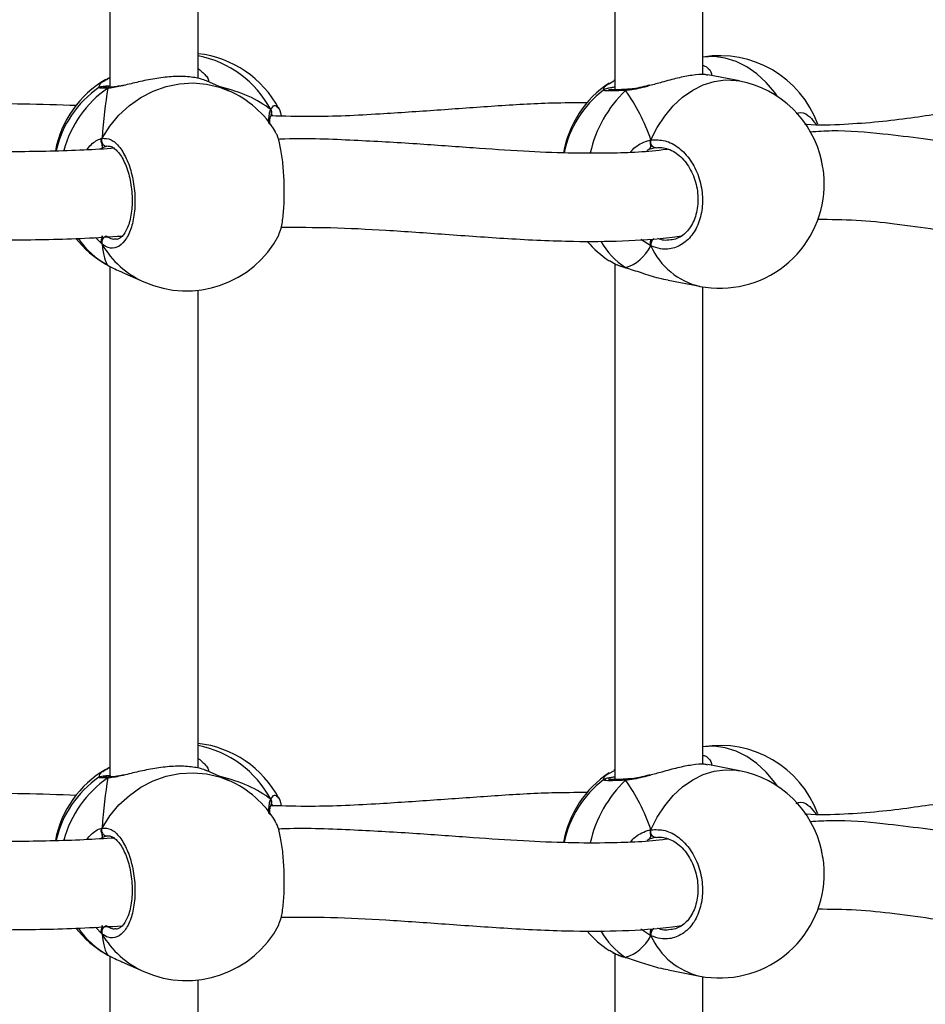
# Model space of a CAD drawing. Units: millimetres. Extents: x 5693 to 12807, y -656 to 2254.
# Drawn here: x 7279 to 7295, y 83 to 101 of the extents above; entities that cross this region are included whole.
import ezdxf

# ---------------------------------------------------------------- set-up
doc = ezdxf.new("R2010")
doc.units = ezdxf.units.MM
doc.header["$LTSCALE"] = 100
doc.header["$PDSIZE"] = -1
doc.layers.add('VP-DIM', color=7, linetype='Continuous')
doc.layers.add('VP-EQ', color=7, linetype='Continuous', true_color=0x8a3492)
doc.dimstyles.new('Strefa', dxfattribs={"dimtxt": 14, "dimasz": 20, "dimexe": 20, "dimexo": 50, "dimgap": 20, "dimtad": 0, "dimdec": 0, "dimzin": 0, "dimdsep": 46, "dimtxsty": 'Standard', "dimcen": 0.09, "dimadec": 0, "dimazin": 0, "dimtfac": 1, "dimtdec": 4, "dimtofl": 0, "dimtmove": 0, "dimatfit": 3, "dimfxl": 70, "dimfxlon": 1, "dimtolj": 1, "dimtzin": 0, "dimarcsym": 0})

# ---------------------------------------------------------------- blocks, each defined once
blk = doc.blocks.new('*D2')
at = {"layer": 'Defpoints', "color": 0, "transparency": 16777216}
for p in [(6829.985, 1717.335), (7271.05, -656.408), (9500.849, -656.408)]:
    blk.add_point(p, dxfattribs=at)
at = {"layer": 'VP-DIM', "color": 0, "lineweight": -2, "transparency": 16777216}
for p, q in [((9400.849, 1717.335), (9550.849, 1717.335)), ((9500.849, 1667.335), (9500.849, 642.13)), ((9500.849, -606.408), (9500.849, 418.797)), ((9400.849, -656.408), (9550.849, -656.408))]:
    blk.add_line(p, q, dxfattribs=at)
at = {"layer": 'VP-DIM', "color": 0, "transparency": 16777216}
for points in [[(9509.182, 1667.335), (9492.515, 1667.335), (9500.849, 1717.335)], [(9492.515, -606.408), (9509.182, -606.408), (9500.849, -656.408)]]:
    blk.add_solid(points, dxfattribs=at)
at = {"layer": 'VP-DIM', "color": 0, "transparency": 16777216, "insert": (9500.849, 530.464), "char_height": 50, "attachment_point": 5, "rotation": 90}
blk.add_mtext('\\A1;2374', dxfattribs=at)
blk = doc.blocks.new('*D3')
at = {"layer": 'Defpoints', "color": 0, "transparency": 16777216}
for p in [(6900.596, 1546.034), (7293.95, -456.408), (9284.849, -456.408)]:
    blk.add_point(p, dxfattribs=at)
at = {"layer": 'VP-DIM', "color": 0, "lineweight": -2, "transparency": 16777216}
for p, q in [((9184.849, 1546.034), (9334.849, 1546.034)), ((9284.849, 1496.034), (9284.849, 643.678)), ((9284.849, -406.408), (9284.849, 437.011)), ((9184.849, -456.408), (9334.849, -456.408))]:
    blk.add_line(p, q, dxfattribs=at)
at = {"layer": 'VP-DIM', "color": 0, "transparency": 16777216}
for points in [[(9293.182, 1496.034), (9276.515, 1496.034), (9284.849, 1546.034)], [(9276.515, -406.408), (9293.182, -406.408), (9284.849, -456.408)]]:
    blk.add_solid(points, dxfattribs=at)
at = {"layer": 'VP-DIM', "color": 0, "transparency": 16777216, "insert": (9284.849, 540.345), "char_height": 50, "attachment_point": 5, "rotation": 90}
blk.add_mtext('\\A1;2002', dxfattribs=at)
blk = doc.blocks.new('306022')
at = {"layer": 'VP-EQ', "color": 7, "linetype": 'Continuous', "lineweight": 25}
for p, q in [((17075.417, 706.92), (17075.417, 697.643)), ((17084.591, 706.969), (17084.591, 697.596)), ((17086.191, 697.872), (17086.191, 706.548)), ((17077.017, 697.802), (17077.017, 706.487)), ((17075.341, 697.778), (17075.376, 697.8)), ((17075.376, 697.8), (17075.417, 697.82)), ((17084.591, 697.771), (17084.57, 697.763)), ((17086.856, 697.756), (17086.279, 697.867)), ((17075.427, 697.643), (17075.424, 697.643)), ((17077.577, 697.579), (17077.172, 697.758)), ((17084.491, 697.713), (17084.571, 697.757)), ((17084.824, 697.605), (17084.819, 697.605)), ((17084.821, 697.604), (17084.819, 697.604)), ((17078.343, 697.138), (17078.345, 697.141)), ((17075.38, 696.566), (17075.362, 696.569)), ((17085.343, 696.542), (17085.328, 696.543)), ((17075.273, 694.897), (17075.276, 694.943)), ((17075.357, 694.419), (17075.376, 694.407)), ((17075.417, 694.387), (17075.417, 685.11)), ((17084.491, 694.494), (17084.556, 694.457)), ((17084.591, 694.436), (17084.591, 685.063)), ((17084.785, 694.366), (17084.799, 694.36)), ((17075.63, 694.285), (17076.034, 694.106)), ((17084.797, 694.359), (17084.799, 694.359)), ((17085.561, 694.136), (17086.137, 694.025)), ((17086.191, 685.339), (17086.191, 694.015)), ((17077.017, 685.269), (17077.017, 693.954)), ((17075.341, 685.244), (17075.376, 685.267)), ((17075.376, 685.267), (17075.417, 685.287)), ((17084.591, 685.238), (17084.57, 685.23)), ((17086.856, 685.223), (17086.279, 685.334)), ((17075.427, 685.11), (17075.424, 685.11)), ((17077.577, 685.046), (17077.172, 685.225)), ((17084.491, 685.18), (17084.571, 685.224)), ((17084.824, 685.072), (17084.819, 685.071)), ((17084.821, 685.071), (17084.819, 685.071)), ((17078.343, 684.605), (17078.345, 684.608)), ((17075.38, 684.033), (17075.362, 684.036)), ((17085.343, 684.009), (17085.328, 684.01)), ((17075.273, 682.364), (17075.276, 682.41)), ((17075.357, 681.886), (17075.376, 681.874)), ((17075.417, 681.854), (17075.417, 672.577)), ((17084.491, 681.961), (17084.556, 681.924)), ((17084.591, 681.903), (17084.591, 672.53)), ((17075.63, 681.752), (17076.034, 681.573)), ((17084.785, 681.833), (17084.799, 681.827)), ((17084.797, 681.826), (17084.799, 681.826)), ((17085.561, 681.603), (17086.137, 681.492)), ((17086.191, 672.806), (17086.191, 681.482)), ((17077.017, 672.736), (17077.017, 681.421))]:
    blk.add_line(p, q, dxfattribs=at)
at = {"layer": 'VP-EQ', "color": 8, "linetype": 'Continuous', "lineweight": 25}
for p, q in [((17075.282, 696.541), (17075.248, 696.518)), ((17085.209, 696.509), (17085.17, 696.488)), ((17075.273, 694.789), (17075.153, 694.911)), ((17085.247, 694.758), (17085.065, 694.877)), ((17075.341, 694.429), (17075.357, 694.419)), ((17084.797, 694.359), (17084.785, 694.366)), ((17075.282, 684.008), (17075.248, 683.985)), ((17085.209, 683.976), (17085.17, 683.955)), ((17075.273, 682.256), (17075.153, 682.378)), ((17085.247, 682.225), (17085.065, 682.344)), ((17075.341, 681.896), (17075.357, 681.886)), ((17084.797, 681.826), (17084.785, 681.833))]:
    blk.add_line(p, q, dxfattribs=at)
at = {"layer": 'VP-EQ', "color": 8, "linetype": 'Continuous', "lineweight": 25, "flags": 128}
for points in [[(17087.544, 697.475), (17087.495, 697.544), (17087.341, 697.729), (17087.17, 697.887), (17086.987, 698.015), (17086.794, 698.111), (17086.596, 698.173), (17086.396, 698.2), (17086.198, 698.192), (17086.191, 698.191)], [(17085.247, 696.684), (17085.362, 696.911), (17085.497, 697.118), (17085.652, 697.303), (17085.822, 697.461), (17086.006, 697.589), (17086.198, 697.685), (17086.396, 697.747), (17086.596, 697.775), (17086.794, 697.766), (17086.856, 697.756)], [(17075.273, 696.715), (17075.414, 696.934), (17075.58, 697.134), (17075.77, 697.308), (17075.979, 697.455), (17076.204, 697.572), (17076.44, 697.656), (17076.683, 697.705), (17076.928, 697.72), (17077.171, 697.699), (17077.407, 697.643), (17077.577, 697.579)], [(17087.544, 684.942), (17087.495, 685.011), (17087.341, 685.196), (17087.17, 685.354), (17086.987, 685.482), (17086.794, 685.578), (17086.596, 685.64), (17086.396, 685.667), (17086.198, 685.659), (17086.191, 685.658)], [(17085.247, 684.151), (17085.362, 684.378), (17085.497, 684.585), (17085.652, 684.77), (17085.822, 684.928), (17086.006, 685.056), (17086.198, 685.152), (17086.396, 685.214), (17086.596, 685.241), (17086.794, 685.233), (17086.856, 685.223)], [(17075.273, 684.182), (17075.414, 684.401), (17075.58, 684.601), (17075.77, 684.775), (17075.979, 684.922), (17076.204, 685.039), (17076.44, 685.123), (17076.683, 685.172), (17076.928, 685.187), (17077.171, 685.166), (17077.407, 685.11), (17077.577, 685.046)]]:
    blk.add_lwpolyline(points, dxfattribs=at)
at = {"layer": 'VP-EQ', "color": 7, "linetype": 'Continuous', "lineweight": 25, "flags": 128}
for points in [[(17085.328, 696.543), (17085.31, 696.544), (17085.292, 696.552), (17085.276, 696.566), (17085.262, 696.585), (17085.252, 696.608), (17085.246, 696.633), (17085.244, 696.659), (17085.247, 696.684)], [(17085.328, 684.01), (17085.31, 684.011), (17085.292, 684.019), (17085.276, 684.033), (17085.262, 684.052), (17085.252, 684.075), (17085.246, 684.1), (17085.244, 684.126), (17085.247, 684.151)]]:
    blk.add_lwpolyline(points, dxfattribs=at)
at = {"layer": 'VP-EQ', "color": 7, "linetype": 'Continuous', "lineweight": 25}
for centre, radius, start, end in [((17076.806, 696.364), 1.9, 27.8561, 83.602), ((17086.496, 696.316), 1.9, 20.1882, 99.2556), ((17076.292, 696.137), 1.9, 120.111, 169.301), ((17076.292, 696.07), 1.9, 124.4524, 167.1762), ((17085.532, 696.131), 1.9, 123.3183, 170.3057), ((17085.532, 696.076), 1.9, 127.1366, 168.6074), ((17086.496, 695.89), 1.9, 12.3438, 79.0988), ((17076.806, 695.842), 1.9, 31.4577, 66.0587), ((17075.367, 696.672), 0.103, 155.2517, 267.421), ((17086.496, 695.89), 1.9, 259.0988, 357.6161), ((17075.377, 694.828), 0.11, 97.8097, 200.3654), ((17076.806, 695.842), 1.9, 246.0587, 332.1474), ((17076.292, 696.07), 1.9, 218.1843, 239.8924), ((17085.532, 696.076), 1.9, 220.6241, 236.6701), ((17076.806, 683.831), 1.9, 27.8561, 83.602), ((17086.496, 683.783), 1.9, 20.1882, 99.2556), ((17076.292, 683.604), 1.9, 120.111, 169.301), ((17076.292, 683.537), 1.9, 124.4524, 167.1762), ((17085.532, 683.597), 1.9, 123.3183, 170.3057), ((17086.496, 683.357), 1.9, 12.3438, 79.0988), ((17076.806, 683.309), 1.9, 31.4577, 66.0587), ((17085.532, 683.543), 1.9, 127.1366, 168.6074), ((17075.367, 684.139), 0.103, 155.2517, 267.421), ((17086.496, 683.357), 1.9, 259.0988, 357.6161), ((17075.377, 682.295), 0.11, 97.8097, 200.3654), ((17076.806, 683.309), 1.9, 246.0587, 332.1474), ((17076.292, 683.537), 1.9, 218.1843, 239.8924), ((17085.532, 683.543), 1.9, 220.6241, 236.6701)]:
    blk.add_arc(centre, radius, start, end, dxfattribs=at)
at = {"layer": 'VP-EQ', "color": 8, "linetype": 'Continuous', "lineweight": 25}
for centre, radius, start, end in [((17076.65, 696.336), 1.913, 28.0919, 78.9237), ((17075.409, 697.741), 0.0672, 82.9829, 119.6494), ((17076.528, 695.966), 2.02, 124.7836, 164.8185), ((17075.425, 697.569), 0.0744, 91.86, 130.9), ((17086.324, 695.965), 2.233, 133.5534, 167.4959), ((17084.823, 697.559), 0.0456, 94.5532, 146.8564), ((17076.205, 695.858), 1.671, 215.2292, 240.2377), ((17076.717, 695.631), 1.671, 210.2449, 245.887), ((17085.561, 695.541), 1.409, 209.546, 236.575), ((17085.389, 694.784), 0.144, 129.6346, 190.407), ((17086.424, 695.279), 1.287, 203.8758, 257.1043), ((17076.65, 683.803), 1.913, 28.0919, 78.9237), ((17075.409, 685.208), 0.0672, 82.9829, 119.6494), ((17076.528, 683.433), 2.02, 124.7836, 164.8185), ((17075.425, 685.036), 0.0744, 91.86, 130.9), ((17084.823, 685.026), 0.0456, 94.5532, 146.8564), ((17086.324, 683.432), 2.233, 133.5534, 167.4959), ((17076.205, 683.325), 1.671, 215.2292, 240.2377), ((17076.717, 683.098), 1.671, 210.2449, 245.887), ((17085.561, 683.008), 1.409, 209.546, 236.575), ((17085.389, 682.251), 0.144, 129.6346, 190.407), ((17086.424, 682.746), 1.287, 203.8758, 257.1043)]:
    blk.add_arc(centre, radius, start, end, dxfattribs=at)
at = {"layer": 'VP-EQ', "color": 7, "linetype": 'Continuous', "lineweight": 25}
for centre, major_axis, ratio, start_param, end_param in [((17075.528, 695.797), (-0.114, 2.025), 0.135363, 0.143768, 0.2147), ((17075.528, 696.409), (0.114, 2.025), 0.135363, 0.934588, 1.427028), ((17075.528, 696.409), (0.114, 2.025), 0.135363, 0.934588, 1.427028), ((17075.528, 695.797), (3.244, 0.804), 0.549624, 0.403827, 0.820748), ((17075.528, 695.797), (3.244, 0.804), 0.549624, 0.403827, 0.820748), ((17084.096, 696.353), (-0.74, 1.97), 0.568055, 4.667211, 5.159652), ((17084.096, 696.353), (-0.74, 1.97), 0.568055, 4.667211, 5.159652), ((17075.528, 696.409), (0.114, 2.025), 0.135363, 2.505384, 2.997825), ((17075.528, 696.409), (0.114, 2.025), 0.135363, 2.505384, 2.997825), ((17084.096, 696.353), (-0.74, 1.97), 0.568055, 3.096415, 3.588855), ((17084.096, 696.353), (-0.74, 1.97), 0.568055, 3.096415, 3.588855), ((17075.528, 683.264), (-0.114, 2.025), 0.135363, 0.143768, 0.2147), ((17075.528, 683.876), (0.114, 2.025), 0.135363, 0.934588, 1.427028), ((17075.528, 683.876), (0.114, 2.025), 0.135363, 0.934588, 1.427028), ((17075.528, 683.264), (3.244, 0.804), 0.549624, 0.403827, 0.820748), ((17075.528, 683.264), (3.244, 0.804), 0.549624, 0.403827, 0.820748), ((17084.096, 683.82), (-0.74, 1.97), 0.568055, 4.667211, 5.159652), ((17084.096, 683.82), (-0.74, 1.97), 0.568055, 4.667211, 5.159652), ((17075.528, 683.876), (0.114, 2.025), 0.135363, 2.505384, 2.997825), ((17075.528, 683.876), (0.114, 2.025), 0.135363, 2.505384, 2.997825), ((17084.096, 683.82), (-0.74, 1.97), 0.568055, 3.096415, 3.588855), ((17084.096, 683.82), (-0.74, 1.97), 0.568055, 3.096415, 3.588855)]:
    blk.add_ellipse(centre, major_axis=major_axis, ratio=ratio, start_param=start_param, end_param=end_param, dxfattribs=at)
at = {"layer": 'VP-EQ', "color": 8, "linetype": 'Continuous', "lineweight": 25}
for points, knots in [([(17077.027, 697.975), (17077.081, 697.931), (17077.162, 697.864), (17077.206, 697.782), (17077.208, 697.754), (17077.208, 697.746)], [0, 0, 0, 0, 0.576212, 0.880134, 1, 1, 1, 1]), ([(17086.191, 698.038), (17086.198, 698.036), (17086.271, 698.014), (17086.336, 697.944), (17086.348, 697.877), (17086.353, 697.853)], [0, 0, 0, 0, 0.063956, 0.664352, 1, 1, 1, 1]), ([(17075.215, 697.638), (17075.224, 697.67), (17075.238, 697.719), (17075.315, 697.763), (17075.341, 697.778)], [0, 0, 0, 0, 0.668351, 1, 1, 1, 1]), ([(17075.376, 697.625), (17075.32, 697.625), (17075.219, 697.626), (17075.22, 697.63), (17075.22, 697.632)], [0, 0, 0, 0, 0.552499, 1, 1, 1, 1]), ([(17075.666, 697.674), (17075.661, 697.673), (17075.604, 697.659), (17075.516, 697.64), (17075.426, 697.627), (17075.384, 697.625), (17075.376, 697.625)], [0, 0, 0, 0, 0.043877, 0.46057, 0.891459, 1, 1, 1, 1]), ([(17084.383, 697.594), (17084.391, 697.625), (17084.4, 697.665), (17084.475, 697.704), (17084.491, 697.713)], [0, 0, 0, 0, 0.77342, 1, 1, 1, 1]), ([(17084.785, 697.584), (17084.701, 697.58), (17084.532, 697.573), (17084.39, 697.575), (17084.388, 697.584), (17084.386, 697.589)], [0, 0, 0, 0, 0.341915, 0.683822, 1, 1, 1, 1]), ([(17085.224, 697.672), (17085.193, 697.663), (17085.108, 697.639), (17084.972, 697.608), (17084.857, 697.589), (17084.797, 697.585), (17084.785, 697.584)], [0, 0, 0, 0, 0.194113, 0.545331, 0.908514, 1, 1, 1, 1]), ([(17078.306, 696.981), (17078.305, 696.992), (17078.302, 697.051), (17078.308, 697.13), (17078.321, 697.201), (17078.335, 697.231), (17078.338, 697.237)], [0, 0, 0, 0, 0.098006, 0.491109, 0.897603, 1, 1, 1, 1]), ([(17078.338, 697.237), (17078.361, 697.273), (17078.403, 697.336), (17078.441, 697.299), (17078.457, 697.283)], [0, 0, 0, 0, 0.572552, 1, 1, 1, 1]), ([(17078.374, 697.121), (17078.373, 697.124), (17078.367, 697.143), (17078.359, 697.142), (17078.352, 697.142)], [0, 0, 0, 0, 0.162779, 1, 1, 1, 1]), ([(17087.888, 697.164), (17087.9, 697.169), (17087.973, 697.2), (17088.096, 697.155), (17088.181, 697.05), (17088.219, 697.003)], [0, 0, 0, 0, 0.103353, 0.594574, 1, 1, 1, 1]), ([(17074.999, 696.504), (17075.023, 696.537), (17075.074, 696.607), (17075.164, 696.671), (17075.232, 696.704), (17075.266, 696.713), (17075.273, 696.715)], [0, 0, 0, 0, 0.2792148, 0.5933437, 0.9181747, 1, 1, 1, 1]), ([(17084.877, 696.469), (17084.904, 696.498), (17084.965, 696.566), (17085.085, 696.632), (17085.182, 696.67), (17085.236, 696.681), (17085.247, 696.684)], [0, 0, 0, 0, 0.247382, 0.575384, 0.914561, 1, 1, 1, 1]), ([(17075.362, 694.937), (17075.394, 694.915), (17075.449, 694.877), (17075.504, 694.886), (17075.526, 694.89)], [0, 0, 0, 0, 0.590252, 1, 1, 1, 1]), ([(17085.367, 694.9), (17085.404, 694.886), (17085.484, 694.855), (17085.564, 694.87), (17085.606, 694.877)], [0, 0, 0, 0, 0.465059, 1, 1, 1, 1]), ([(17084.556, 694.457), (17084.574, 694.446), (17084.629, 694.413), (17084.722, 694.384), (17084.785, 694.366)], [0, 0, 0, 0, 0.332592, 1, 1, 1, 1]), ([(17077.027, 685.442), (17077.081, 685.398), (17077.162, 685.33), (17077.206, 685.249), (17077.208, 685.221), (17077.208, 685.213)], [0, 0, 0, 0, 0.576212, 0.880134, 1, 1, 1, 1]), ([(17086.191, 685.505), (17086.198, 685.503), (17086.271, 685.481), (17086.336, 685.411), (17086.348, 685.344), (17086.353, 685.32)], [0, 0, 0, 0, 0.063956, 0.664352, 1, 1, 1, 1]), ([(17075.217, 685.109), (17075.226, 685.14), (17075.24, 685.187), (17075.315, 685.23), (17075.341, 685.244)], [0, 0, 0, 0, 0.658412, 1, 1, 1, 1]), ([(17075.376, 685.092), (17075.32, 685.092), (17075.219, 685.092), (17075.22, 685.097), (17075.22, 685.099)], [0, 0, 0, 0, 0.552499, 1, 1, 1, 1]), ([(17075.666, 685.141), (17075.661, 685.14), (17075.604, 685.126), (17075.516, 685.107), (17075.426, 685.094), (17075.384, 685.092), (17075.376, 685.092)], [0, 0, 0, 0, 0.043877, 0.46057, 0.891459, 1, 1, 1, 1]), ([(17084.383, 685.061), (17084.391, 685.092), (17084.4, 685.132), (17084.475, 685.171), (17084.491, 685.18)], [0, 0, 0, 0, 0.77342, 1, 1, 1, 1]), ([(17085.224, 685.139), (17085.193, 685.13), (17085.108, 685.106), (17084.972, 685.075), (17084.857, 685.056), (17084.797, 685.052), (17084.785, 685.051)], [0, 0, 0, 0, 0.194113, 0.545331, 0.908514, 1, 1, 1, 1]), ([(17084.785, 685.051), (17084.701, 685.047), (17084.532, 685.04), (17084.39, 685.042), (17084.388, 685.051), (17084.386, 685.056)], [0, 0, 0, 0, 0.341915, 0.683822, 1, 1, 1, 1]), ([(17078.306, 684.448), (17078.305, 684.459), (17078.302, 684.518), (17078.308, 684.597), (17078.321, 684.668), (17078.335, 684.698), (17078.338, 684.704)], [0, 0, 0, 0, 0.098006, 0.491109, 0.897603, 1, 1, 1, 1]), ([(17078.338, 684.704), (17078.361, 684.74), (17078.403, 684.803), (17078.441, 684.766), (17078.457, 684.75)], [0, 0, 0, 0, 0.572552, 1, 1, 1, 1]), ([(17078.374, 684.588), (17078.373, 684.591), (17078.367, 684.61), (17078.359, 684.609), (17078.352, 684.609)], [0, 0, 0, 0, 0.162779, 1, 1, 1, 1]), ([(17087.888, 684.63), (17087.9, 684.636), (17087.973, 684.667), (17088.096, 684.622), (17088.181, 684.517), (17088.219, 684.469)], [0, 0, 0, 0, 0.103353, 0.594574, 1, 1, 1, 1]), ([(17074.999, 683.971), (17075.023, 684.004), (17075.074, 684.074), (17075.164, 684.137), (17075.232, 684.171), (17075.266, 684.18), (17075.273, 684.182)], [0, 0, 0, 0, 0.279215, 0.593344, 0.918175, 1, 1, 1, 1]), ([(17084.877, 683.936), (17084.904, 683.965), (17084.965, 684.033), (17085.085, 684.099), (17085.182, 684.137), (17085.236, 684.148), (17085.247, 684.151)], [0, 0, 0, 0, 0.247382, 0.575384, 0.914561, 1, 1, 1, 1]), ([(17075.362, 682.404), (17075.394, 682.382), (17075.449, 682.344), (17075.504, 682.353), (17075.526, 682.357)], [0, 0, 0, 0, 0.590252, 1, 1, 1, 1]), ([(17085.367, 682.367), (17085.404, 682.353), (17085.484, 682.322), (17085.564, 682.337), (17085.606, 682.344)], [0, 0, 0, 0, 0.465059, 1, 1, 1, 1]), ([(17084.556, 681.924), (17084.574, 681.913), (17084.629, 681.88), (17084.722, 681.851), (17084.785, 681.833)], [0, 0, 0, 0, 0.332592, 1, 1, 1, 1])]:
    blk.add_open_spline(points, degree=3, knots=knots, dxfattribs=at)
at = {"layer": 'VP-EQ', "color": 7, "linetype": 'Continuous', "lineweight": 25}
for points, knots in [([(17075.393, 697.806), (17075.397, 697.807), (17075.404, 697.81), (17075.413, 697.809), (17075.417, 697.808)], [0, 0, 0, 0, 0.443449, 1, 1, 1, 1]), ([(17077.172, 697.757), (17077.14, 697.77), (17077.069, 697.799), (17076.841, 697.839), (17076.544, 697.84), (17076.231, 697.803), (17075.929, 697.739), (17075.754, 697.696), (17075.666, 697.674)], [0, 0, 0, 0, 0.153022, 0.341732, 0.520026, 0.679928, 0.83825, 1, 1, 1, 1]), ([(17086.278, 697.86), (17086.259, 697.866), (17086.203, 697.881), (17086.005, 697.866), (17085.736, 697.813), (17085.467, 697.739), (17085.297, 697.692), (17085.224, 697.672)], [0, 0, 0, 0, 0.1282596, 0.3798177, 0.6054261, 0.8288045, 1, 1, 1, 1]), ([(17075.424, 697.667), (17075.402, 697.666), (17075.346, 697.661), (17075.287, 697.655), (17075.262, 697.652), (17075.234, 697.645), (17075.221, 697.638), (17075.218, 697.636)], [0, 0, 0, 0, 0.226523, 0.554539, 0.89318, 0.96834, 1, 1, 1, 1]), ([(17075.37, 697.643), (17075.354, 697.644), (17075.318, 697.644), (17075.293, 697.645), (17075.29, 697.645), (17075.29, 697.646)], [0, 0, 0, 0, 0.369823, 0.797871, 1, 1, 1, 1]), ([(17075.376, 697.625), (17075.385, 697.631), (17075.402, 697.642), (17075.421, 697.642), (17075.429, 697.643)], [0, 0, 0, 0, 0.533636, 1, 1, 1, 1]), ([(17075.427, 697.642), (17075.422, 697.642), (17075.406, 697.642), (17075.389, 697.634), (17075.378, 697.626), (17075.376, 697.625)], [0, 0, 0, 0, 0.319722, 0.86491, 1, 1, 1, 1]), ([(17075.678, 697.683), (17075.639, 697.675), (17075.563, 697.658), (17075.479, 697.645), (17075.443, 697.644), (17075.429, 697.644)], [0, 0, 0, 0, 0.395001, 0.767612, 1, 1, 1, 1]), ([(17084.591, 697.644), (17084.57, 697.64), (17084.514, 697.632), (17084.459, 697.621), (17084.422, 697.608), (17084.398, 697.602), (17084.386, 697.591), (17084.385, 697.59)], [0, 0, 0, 0, 0.215222, 0.563466, 0.854313, 0.990639, 1, 1, 1, 1]), ([(17084.821, 697.605), (17084.805, 697.604), (17084.741, 697.6), (17084.65, 697.597), (17084.554, 697.595), (17084.498, 697.596), (17084.472, 697.598), (17084.473, 697.598), (17084.473, 697.598)], [0, 0, 0, 0, 0.08372, 0.321224, 0.558661, 0.791452, 0.947622, 1, 1, 1, 1]), ([(17084.785, 697.584), (17084.792, 697.59), (17084.805, 697.602), (17084.82, 697.604), (17084.827, 697.604)], [0, 0, 0, 0, 0.512878, 1, 1, 1, 1]), ([(17084.825, 697.603), (17084.82, 697.603), (17084.808, 697.603), (17084.794, 697.593), (17084.786, 697.585), (17084.785, 697.584)], [0, 0, 0, 0, 0.335775, 0.868098, 1, 1, 1, 1]), ([(17085.225, 697.68), (17085.203, 697.674), (17085.126, 697.654), (17085.008, 697.628), (17084.895, 697.608), (17084.842, 697.607), (17084.826, 697.607)], [0, 0, 0, 0, 0.151249, 0.531746, 0.85649, 1, 1, 1, 1]), ([(17074.805, 697.308), (17074.484, 697.319), (17073.607, 697.349), (17072.153, 697.338), (17070.451, 697.299), (17068.888, 697.249), (17067.891, 697.229), (17067.466, 697.221)], [0, 0, 0, 0, 0.134167, 0.366751, 0.598332, 0.828662, 1, 1, 1, 1]), ([(17084.084, 697.358), (17083.873, 697.358), (17083.323, 697.357), (17082.416, 697.3), (17081.374, 697.224), (17080.262, 697.149), (17079.253, 697.096), (17078.581, 697.115), (17078.337, 697.121)], [0, 0, 0, 0, 0.117104, 0.304102, 0.487906, 0.6682, 0.879539, 1, 1, 1, 1]), ([(17078.338, 697.237), (17078.342, 697.226), (17078.352, 697.204), (17078.354, 697.171), (17078.347, 697.153), (17078.344, 697.146)], [0, 0, 0, 0, 0.379087, 0.758325, 1, 1, 1, 1]), ([(17078.342, 697.141), (17078.345, 697.147), (17078.352, 697.163), (17078.353, 697.194), (17078.346, 697.22), (17078.339, 697.234), (17078.338, 697.237)], [0, 0, 0, 0, 0.213416, 0.548757, 0.894654, 1, 1, 1, 1]), ([(17078.457, 697.283), (17078.463, 697.28), (17078.49, 697.267), (17078.516, 697.203), (17078.529, 697.119), (17078.529, 697.118)], [0, 0, 0, 0, 0.1992175, 0.9850412, 1, 1, 1, 1]), ([(17078.32, 696.963), (17078.32, 696.99), (17078.321, 697.048), (17078.331, 697.108), (17078.339, 697.129), (17078.343, 697.138)], [0, 0, 0, 0, 0.334041, 0.709915, 1, 1, 1, 1]), ([(17090.85, 697.209), (17090.733, 697.192), (17090.444, 697.151), (17089.961, 697.079), (17089.382, 697.006), (17088.748, 696.963), (17088.298, 696.944), (17088.053, 696.968), (17088.045, 696.969)], [0, 0, 0, 0, 0.13485, 0.332954, 0.542516, 0.762389, 0.991686, 1, 1, 1, 1]), ([(17088.219, 697.003), (17088.229, 696.996), (17088.24, 696.987), (17088.247, 696.969), (17088.248, 696.966)], [0, 0, 0, 0, 0.830348, 1, 1, 1, 1]), ([(17075.273, 696.607), (17075.269, 696.617), (17075.259, 696.637), (17075.258, 696.672), (17075.265, 696.698), (17075.272, 696.712), (17075.273, 696.715)], [0, 0, 0, 0, 0.299167, 0.59795, 0.906139, 1, 1, 1, 1]), ([(17075.265, 696.692), (17075.264, 696.688), (17075.258, 696.673), (17075.259, 696.645), (17075.266, 696.62), (17075.272, 696.609), (17075.273, 696.607)], [0, 0, 0, 0, 0.1352865, 0.5346971, 0.9284127, 1, 1, 1, 1]), ([(17075.273, 696.715), (17075.328, 696.714), (17075.436, 696.711), (17075.597, 696.563), (17075.735, 696.326), (17075.832, 696.018), (17075.878, 695.678), (17075.867, 695.346), (17075.802, 695.056), (17075.691, 694.838), (17075.547, 694.719), (17075.4, 694.707), (17075.31, 694.766), (17075.273, 694.789)], [0, 0, 0, 0, 0.094785, 0.189568, 0.284314, 0.378379, 0.471356, 0.563382, 0.655123, 0.747393, 0.840701, 0.93501, 1, 1, 1, 1]), ([(17078.482, 694.956), (17078.498, 694.993), (17078.534, 695.074), (17078.569, 695.317), (17078.587, 695.626), (17078.583, 695.966), (17078.558, 696.297), (17078.514, 696.578), (17078.465, 696.767), (17078.431, 696.813), (17078.42, 696.829)], [0, 0, 0, 0, 0.1178, 0.255537, 0.391679, 0.526429, 0.660763, 0.795872, 0.932499, 1, 1, 1, 1]), ([(17085.561, 696.516), (17085.548, 696.515), (17085.207, 696.465), (17084.598, 696.44), (17083.733, 696.441), (17082.903, 696.478), (17081.987, 696.539), (17080.964, 696.617), (17079.825, 696.68), (17078.984, 696.716), (17078.516, 696.697), (17078.476, 696.695)], [0, 0, 0, 0, 0.005999, 0.15945, 0.271153, 0.388806, 0.518728, 0.661186, 0.816296, 0.984255, 1, 1, 1, 1]), ([(17085.247, 696.684), (17085.333, 696.687), (17085.503, 696.692), (17085.757, 696.556), (17085.972, 696.329), (17086.123, 696.028), (17086.194, 695.692), (17086.178, 695.358), (17086.077, 695.064), (17085.904, 694.838), (17085.678, 694.708), (17085.447, 694.686), (17085.305, 694.737), (17085.247, 694.758)], [0, 0, 0, 0, 0.0947851, 0.1895681, 0.2843142, 0.3783795, 0.4713556, 0.5633816, 0.6551226, 0.7473935, 0.8407009, 0.9350096, 1, 1, 1, 1]), ([(17093.17, 696.563), (17093.135, 696.554), (17093.051, 696.532), (17092.926, 696.508), (17092.725, 696.478), (17092.427, 696.458), (17091.998, 696.469), (17091.478, 696.519), (17090.869, 696.604), (17090.191, 696.707), (17089.412, 696.801), (17088.729, 696.865), (17088.272, 696.837), (17088.142, 696.829)], [0, 0, 0, 0, 0.025589, 0.061838, 0.097744, 0.179615, 0.274618, 0.383528, 0.50688, 0.637741, 0.771289, 0.934744, 1, 1, 1, 1]), ([(17075.508, 696.533), (17075.32, 696.521), (17074.728, 696.485), (17073.695, 696.465), (17072.392, 696.466), (17071.025, 696.494), (17069.596, 696.534), (17068.364, 696.573), (17067.603, 696.584), (17067.341, 696.587)], [0, 0, 0, 0, 0.071044, 0.224262, 0.384939, 0.553139, 0.725651, 0.905387, 1, 1, 1, 1]), ([(17075.273, 696.607), (17075.275, 696.591), (17075.277, 696.562), (17075.28, 696.547), (17075.282, 696.541)], [0, 0, 0, 0, 0.538606, 1, 1, 1, 1]), ([(17075.282, 696.541), (17075.28, 696.552), (17075.276, 696.567), (17075.274, 696.599), (17075.273, 696.607)], [0, 0, 0, 0, 0.737102, 1, 1, 1, 1]), ([(17075.362, 696.569), (17075.356, 696.568), (17075.33, 696.563), (17075.303, 696.55), (17075.282, 696.541)], [0, 0, 0, 0, 0.2518664, 1, 1, 1, 1]), ([(17075.383, 696.571), (17075.385, 696.571), (17075.403, 696.576), (17075.437, 696.567), (17075.496, 696.536), (17075.56, 696.476), (17075.625, 696.388), (17075.685, 696.274), (17075.737, 696.14), (17075.778, 695.99), (17075.807, 695.83), (17075.821, 695.666), (17075.821, 695.504), (17075.806, 695.35), (17075.777, 695.21), (17075.737, 695.091), (17075.688, 694.995), (17075.636, 694.928), (17075.583, 694.891), (17075.551, 694.877), (17075.532, 694.879), (17075.528, 694.88)], [0, 0, 0, 0, 0.008904, 0.071211, 0.125286, 0.1831, 0.240454, 0.297522, 0.355505, 0.413226, 0.471448, 0.529284, 0.5871, 0.644876, 0.702254, 0.759558, 0.816222, 0.872273, 0.928135, 0.986607, 1, 1, 1, 1]), ([(17085.247, 696.576), (17085.241, 696.56), (17085.23, 696.53), (17085.216, 696.516), (17085.209, 696.509)], [0, 0, 0, 0, 0.538606, 1, 1, 1, 1]), ([(17085.209, 696.509), (17085.219, 696.521), (17085.233, 696.536), (17085.244, 696.568), (17085.247, 696.576)], [0, 0, 0, 0, 0.737102, 1, 1, 1, 1]), ([(17085.328, 696.543), (17085.318, 696.541), (17085.279, 696.534), (17085.239, 696.52), (17085.209, 696.509)], [0, 0, 0, 0, 0.2518664, 1, 1, 1, 1]), ([(17085.247, 696.684), (17085.243, 696.672), (17085.235, 696.65), (17085.235, 696.613), (17085.241, 696.589), (17085.246, 696.578), (17085.247, 696.576)], [0, 0, 0, 0, 0.315872, 0.63187, 0.943363, 1, 1, 1, 1]), ([(17085.247, 696.576), (17085.243, 696.586), (17085.236, 696.605), (17085.235, 696.64), (17085.24, 696.666), (17085.246, 696.68), (17085.247, 696.684)], [0, 0, 0, 0, 0.299167, 0.59795, 0.906139, 1, 1, 1, 1]), ([(17085.344, 696.542), (17085.357, 696.545), (17085.408, 696.555), (17085.502, 696.542), (17085.62, 696.501), (17085.735, 696.428), (17085.839, 696.33), (17085.93, 696.209), (17086.005, 696.07), (17086.06, 695.918), (17086.094, 695.758), (17086.104, 695.597), (17086.092, 695.439), (17086.057, 695.293), (17086.003, 695.162), (17085.93, 695.051), (17085.843, 694.962), (17085.743, 694.901), (17085.664, 694.87), (17085.617, 694.869), (17085.608, 694.869)], [0, 0, 0, 0, 0.0220189, 0.0858713, 0.1490407, 0.210605, 0.2713942, 0.3311233, 0.3907588, 0.4501713, 0.5093757, 0.5685241, 0.6273675, 0.6861008, 0.7447431, 0.8034603, 0.863071, 0.9235361, 0.9855115, 1, 1, 1, 1]), ([(17088.393, 695.812), (17088.395, 695.915), (17088.398, 696.079), (17088.36, 696.236), (17088.345, 696.295)], [0, 0, 0, 0, 0.624704, 1, 1, 1, 1]), ([(17078.531, 695.098), (17078.829, 695.098), (17079.471, 695.099), (17080.464, 695.046), (17081.54, 694.97), (17082.677, 694.887), (17083.75, 694.836), (17084.744, 694.844), (17085.399, 694.884), (17085.75, 694.936), (17085.806, 694.945)], [0, 0, 0, 0, 0.114665, 0.246766, 0.390602, 0.546295, 0.713883, 0.840994, 0.974459, 1, 1, 1, 1]), ([(17088.274, 695.245), (17088.509, 695.243), (17088.987, 695.239), (17089.701, 695.162), (17090.407, 695.063), (17091.081, 694.964), (17091.686, 694.893), (17092.226, 694.86), (17092.703, 694.868), (17093.058, 694.906), (17093.311, 694.952), (17093.464, 694.985), (17093.547, 695.008), (17093.579, 695.017)], [0, 0, 0, 0, 0.119544, 0.242962, 0.379405, 0.506628, 0.623744, 0.730206, 0.82557, 0.908976, 0.94392, 0.978625, 1, 1, 1, 1]), ([(17067.316, 694.986), (17067.633, 694.982), (17068.567, 694.968), (17070.102, 694.918), (17071.9, 694.871), (17073.517, 694.861), (17074.758, 694.884), (17075.414, 694.925), (17075.64, 694.939)], [0, 0, 0, 0, 0.112161, 0.330359, 0.546612, 0.756224, 0.91606, 1, 1, 1, 1]), ([(17075.276, 694.943), (17075.276, 694.939), (17075.275, 694.927), (17075.274, 694.909), (17075.273, 694.897)], [0, 0, 0, 0, 0.315793, 1, 1, 1, 1]), ([(17075.273, 694.897), (17075.269, 694.886), (17075.259, 694.866), (17075.258, 694.831), (17075.265, 694.805), (17075.272, 694.792), (17075.273, 694.789)], [0, 0, 0, 0, 0.299167, 0.59795, 0.906139, 1, 1, 1, 1]), ([(17075.273, 694.789), (17075.269, 694.8), (17075.259, 694.821), (17075.258, 694.857), (17075.266, 694.883), (17075.272, 694.895), (17075.273, 694.897)], [0, 0, 0, 0, 0.315872, 0.63187, 0.943363, 1, 1, 1, 1]), ([(17085.247, 694.866), (17085.243, 694.855), (17085.236, 694.834), (17085.235, 694.799), (17085.24, 694.774), (17085.246, 694.761), (17085.247, 694.758)], [0, 0, 0, 0, 0.299167, 0.59795, 0.906139, 1, 1, 1, 1]), ([(17085.247, 694.758), (17085.243, 694.769), (17085.235, 694.789), (17085.235, 694.826), (17085.241, 694.851), (17085.246, 694.864), (17085.247, 694.866)], [0, 0, 0, 0, 0.315872, 0.63187, 0.943363, 1, 1, 1, 1]), ([(17075.376, 694.407), (17075.441, 694.372), (17075.514, 694.333), (17075.619, 694.291), (17075.631, 694.287)], [0, 0, 0, 0, 0.8922881, 1, 1, 1, 1]), ([(17084.555, 694.453), (17084.581, 694.44), (17084.644, 694.408), (17084.729, 694.378), (17084.79, 694.362), (17084.797, 694.36)], [0, 0, 0, 0, 0.381154, 0.921603, 1, 1, 1, 1]), ([(17084.785, 694.366), (17084.878, 694.336), (17085.065, 694.277), (17085.341, 694.181), (17085.503, 694.152), (17085.562, 694.142)], [0, 0, 0, 0, 0.387146, 0.779254, 1, 1, 1, 1]), ([(17075.393, 685.273), (17075.397, 685.274), (17075.404, 685.277), (17075.413, 685.276), (17075.417, 685.275)], [0, 0, 0, 0, 0.443449, 1, 1, 1, 1]), ([(17077.172, 685.224), (17077.14, 685.237), (17077.069, 685.266), (17076.841, 685.306), (17076.544, 685.307), (17076.231, 685.27), (17075.929, 685.206), (17075.754, 685.163), (17075.666, 685.141)], [0, 0, 0, 0, 0.153022, 0.341732, 0.520026, 0.679928, 0.83825, 1, 1, 1, 1]), ([(17086.278, 685.327), (17086.259, 685.333), (17086.203, 685.348), (17086.005, 685.333), (17085.736, 685.28), (17085.467, 685.206), (17085.297, 685.159), (17085.224, 685.139)], [0, 0, 0, 0, 0.1282596, 0.3798177, 0.6054261, 0.8288045, 1, 1, 1, 1]), ([(17075.424, 685.134), (17075.402, 685.133), (17075.346, 685.128), (17075.287, 685.122), (17075.262, 685.118), (17075.234, 685.112), (17075.221, 685.105), (17075.218, 685.103)], [0, 0, 0, 0, 0.226523, 0.554539, 0.89318, 0.96834, 1, 1, 1, 1]), ([(17075.37, 685.11), (17075.354, 685.11), (17075.318, 685.111), (17075.293, 685.112), (17075.29, 685.112), (17075.29, 685.113)], [0, 0, 0, 0, 0.369823, 0.797871, 1, 1, 1, 1]), ([(17075.427, 685.109), (17075.422, 685.109), (17075.406, 685.109), (17075.389, 685.101), (17075.378, 685.093), (17075.376, 685.092)], [0, 0, 0, 0, 0.319722, 0.86491, 1, 1, 1, 1]), ([(17075.376, 685.092), (17075.385, 685.098), (17075.402, 685.109), (17075.421, 685.109), (17075.429, 685.109)], [0, 0, 0, 0, 0.533636, 1, 1, 1, 1]), ([(17075.678, 685.15), (17075.639, 685.142), (17075.563, 685.125), (17075.479, 685.112), (17075.443, 685.111), (17075.429, 685.111)], [0, 0, 0, 0, 0.395001, 0.767612, 1, 1, 1, 1]), ([(17084.591, 685.111), (17084.57, 685.107), (17084.514, 685.098), (17084.459, 685.088), (17084.422, 685.074), (17084.398, 685.069), (17084.386, 685.058), (17084.385, 685.057)], [0, 0, 0, 0, 0.215222, 0.563466, 0.854313, 0.990639, 1, 1, 1, 1]), ([(17084.821, 685.072), (17084.805, 685.071), (17084.741, 685.067), (17084.65, 685.064), (17084.554, 685.062), (17084.498, 685.063), (17084.472, 685.065), (17084.473, 685.065), (17084.473, 685.065)], [0, 0, 0, 0, 0.08372, 0.321224, 0.558661, 0.791452, 0.947622, 1, 1, 1, 1]), ([(17084.785, 685.051), (17084.792, 685.057), (17084.805, 685.069), (17084.82, 685.07), (17084.827, 685.071)], [0, 0, 0, 0, 0.512878, 1, 1, 1, 1]), ([(17084.825, 685.07), (17084.82, 685.07), (17084.808, 685.07), (17084.794, 685.06), (17084.786, 685.052), (17084.785, 685.051)], [0, 0, 0, 0, 0.335775, 0.868098, 1, 1, 1, 1]), ([(17085.225, 685.147), (17085.203, 685.141), (17085.126, 685.121), (17085.008, 685.095), (17084.895, 685.075), (17084.842, 685.074), (17084.826, 685.074)], [0, 0, 0, 0, 0.151249, 0.531746, 0.85649, 1, 1, 1, 1]), ([(17074.805, 684.775), (17074.484, 684.786), (17073.607, 684.816), (17072.153, 684.805), (17070.451, 684.766), (17068.888, 684.716), (17067.891, 684.696), (17067.466, 684.688)], [0, 0, 0, 0, 0.134167, 0.366751, 0.598332, 0.828662, 1, 1, 1, 1]), ([(17084.084, 684.825), (17083.873, 684.825), (17083.323, 684.824), (17082.416, 684.767), (17081.374, 684.691), (17080.262, 684.616), (17079.253, 684.563), (17078.581, 684.581), (17078.337, 684.588)], [0, 0, 0, 0, 0.117104, 0.304102, 0.487906, 0.6682, 0.879539, 1, 1, 1, 1]), ([(17078.338, 684.704), (17078.342, 684.693), (17078.352, 684.671), (17078.354, 684.638), (17078.347, 684.62), (17078.344, 684.613)], [0, 0, 0, 0, 0.379087, 0.758325, 1, 1, 1, 1]), ([(17078.342, 684.607), (17078.345, 684.614), (17078.352, 684.63), (17078.353, 684.661), (17078.346, 684.687), (17078.339, 684.701), (17078.338, 684.704)], [0, 0, 0, 0, 0.213416, 0.548757, 0.894654, 1, 1, 1, 1]), ([(17078.457, 684.75), (17078.463, 684.747), (17078.49, 684.734), (17078.516, 684.67), (17078.529, 684.586), (17078.529, 684.585)], [0, 0, 0, 0, 0.1992175, 0.9850412, 1, 1, 1, 1]), ([(17078.32, 684.43), (17078.32, 684.457), (17078.321, 684.515), (17078.331, 684.575), (17078.339, 684.596), (17078.343, 684.605)], [0, 0, 0, 0, 0.334041, 0.709915, 1, 1, 1, 1]), ([(17090.85, 684.676), (17090.733, 684.659), (17090.444, 684.618), (17089.961, 684.546), (17089.382, 684.473), (17088.748, 684.43), (17088.298, 684.411), (17088.053, 684.435), (17088.045, 684.436)], [0, 0, 0, 0, 0.13485, 0.332954, 0.542516, 0.762389, 0.991686, 1, 1, 1, 1]), ([(17088.219, 684.469), (17088.229, 684.463), (17088.24, 684.454), (17088.247, 684.436), (17088.248, 684.433)], [0, 0, 0, 0, 0.830348, 1, 1, 1, 1]), ([(17075.273, 684.074), (17075.269, 684.084), (17075.259, 684.104), (17075.258, 684.139), (17075.265, 684.165), (17075.272, 684.178), (17075.273, 684.182)], [0, 0, 0, 0, 0.299167, 0.59795, 0.906139, 1, 1, 1, 1]), ([(17075.273, 684.182), (17075.328, 684.18), (17075.436, 684.178), (17075.597, 684.03), (17075.735, 683.793), (17075.832, 683.485), (17075.878, 683.145), (17075.867, 682.813), (17075.802, 682.523), (17075.691, 682.305), (17075.547, 682.186), (17075.4, 682.174), (17075.31, 682.233), (17075.273, 682.256)], [0, 0, 0, 0, 0.094785, 0.189568, 0.284314, 0.378379, 0.471356, 0.563382, 0.655123, 0.747393, 0.840701, 0.93501, 1, 1, 1, 1]), ([(17078.482, 682.423), (17078.498, 682.46), (17078.534, 682.541), (17078.569, 682.784), (17078.587, 683.093), (17078.583, 683.433), (17078.558, 683.763), (17078.514, 684.045), (17078.465, 684.234), (17078.431, 684.28), (17078.42, 684.296)], [0, 0, 0, 0, 0.1178, 0.255537, 0.391679, 0.526429, 0.660763, 0.795872, 0.932499, 1, 1, 1, 1]), ([(17085.561, 683.983), (17085.548, 683.982), (17085.207, 683.932), (17084.598, 683.907), (17083.733, 683.908), (17082.903, 683.945), (17081.987, 684.006), (17080.964, 684.084), (17079.825, 684.147), (17078.984, 684.183), (17078.516, 684.164), (17078.476, 684.162)], [0, 0, 0, 0, 0.005999, 0.15945, 0.271153, 0.388806, 0.518728, 0.661186, 0.816296, 0.984255, 1, 1, 1, 1]), ([(17093.17, 684.03), (17093.135, 684.021), (17093.051, 683.999), (17092.926, 683.975), (17092.725, 683.945), (17092.427, 683.925), (17091.998, 683.936), (17091.478, 683.986), (17090.869, 684.071), (17090.191, 684.174), (17089.412, 684.268), (17088.729, 684.331), (17088.272, 684.304), (17088.142, 684.296)], [0, 0, 0, 0, 0.025589, 0.061838, 0.097744, 0.179615, 0.274618, 0.383528, 0.50688, 0.637741, 0.771289, 0.934744, 1, 1, 1, 1]), ([(17075.508, 684), (17075.32, 683.988), (17074.728, 683.952), (17073.695, 683.932), (17072.392, 683.933), (17071.025, 683.961), (17069.596, 684.001), (17068.364, 684.04), (17067.603, 684.05), (17067.341, 684.054)], [0, 0, 0, 0, 0.0710443, 0.2242624, 0.3849394, 0.5531394, 0.7256513, 0.905387, 1, 1, 1, 1]), ([(17075.265, 684.159), (17075.264, 684.155), (17075.258, 684.14), (17075.259, 684.112), (17075.266, 684.087), (17075.272, 684.076), (17075.273, 684.074)], [0, 0, 0, 0, 0.1352865, 0.5346971, 0.9284127, 1, 1, 1, 1]), ([(17075.273, 684.074), (17075.275, 684.058), (17075.277, 684.028), (17075.28, 684.014), (17075.282, 684.008)], [0, 0, 0, 0, 0.538606, 1, 1, 1, 1]), ([(17075.282, 684.008), (17075.28, 684.019), (17075.276, 684.034), (17075.274, 684.066), (17075.273, 684.074)], [0, 0, 0, 0, 0.737102, 1, 1, 1, 1]), ([(17075.362, 684.036), (17075.356, 684.035), (17075.33, 684.03), (17075.303, 684.017), (17075.282, 684.008)], [0, 0, 0, 0, 0.2518664, 1, 1, 1, 1]), ([(17075.383, 684.038), (17075.385, 684.038), (17075.403, 684.043), (17075.437, 684.034), (17075.496, 684.003), (17075.56, 683.943), (17075.625, 683.855), (17075.685, 683.741), (17075.737, 683.607), (17075.778, 683.457), (17075.807, 683.297), (17075.821, 683.133), (17075.821, 682.971), (17075.806, 682.817), (17075.777, 682.677), (17075.737, 682.558), (17075.688, 682.462), (17075.636, 682.395), (17075.583, 682.358), (17075.551, 682.344), (17075.532, 682.346), (17075.528, 682.347)], [0, 0, 0, 0, 0.008904, 0.071211, 0.125286, 0.1831, 0.240454, 0.297522, 0.355505, 0.413226, 0.471448, 0.529284, 0.5871, 0.644876, 0.702254, 0.759558, 0.816222, 0.872273, 0.928135, 0.986607, 1, 1, 1, 1]), ([(17085.247, 684.043), (17085.241, 684.027), (17085.23, 683.997), (17085.216, 683.983), (17085.209, 683.976)], [0, 0, 0, 0, 0.538606, 1, 1, 1, 1]), ([(17085.209, 683.976), (17085.219, 683.987), (17085.233, 684.003), (17085.244, 684.035), (17085.247, 684.043)], [0, 0, 0, 0, 0.737102, 1, 1, 1, 1]), ([(17085.328, 684.01), (17085.318, 684.008), (17085.279, 684.001), (17085.239, 683.987), (17085.209, 683.976)], [0, 0, 0, 0, 0.2518664, 1, 1, 1, 1]), ([(17085.247, 684.151), (17085.243, 684.139), (17085.235, 684.117), (17085.235, 684.08), (17085.241, 684.056), (17085.246, 684.045), (17085.247, 684.043)], [0, 0, 0, 0, 0.315872, 0.63187, 0.943363, 1, 1, 1, 1]), ([(17085.247, 684.043), (17085.243, 684.053), (17085.236, 684.072), (17085.235, 684.107), (17085.24, 684.133), (17085.246, 684.147), (17085.247, 684.151)], [0, 0, 0, 0, 0.299167, 0.59795, 0.906139, 1, 1, 1, 1]), ([(17085.247, 684.151), (17085.333, 684.153), (17085.503, 684.159), (17085.757, 684.023), (17085.972, 683.796), (17086.123, 683.495), (17086.194, 683.159), (17086.178, 682.825), (17086.077, 682.531), (17085.904, 682.305), (17085.678, 682.175), (17085.447, 682.153), (17085.305, 682.204), (17085.247, 682.225)], [0, 0, 0, 0, 0.0947851, 0.1895681, 0.2843142, 0.3783795, 0.4713556, 0.5633816, 0.6551226, 0.7473935, 0.8407009, 0.9350096, 1, 1, 1, 1]), ([(17085.344, 684.009), (17085.357, 684.012), (17085.408, 684.022), (17085.502, 684.009), (17085.62, 683.968), (17085.735, 683.895), (17085.839, 683.797), (17085.93, 683.676), (17086.005, 683.537), (17086.06, 683.385), (17086.094, 683.225), (17086.104, 683.063), (17086.092, 682.906), (17086.057, 682.76), (17086.003, 682.629), (17085.93, 682.518), (17085.843, 682.429), (17085.743, 682.368), (17085.664, 682.337), (17085.617, 682.336), (17085.608, 682.336)], [0, 0, 0, 0, 0.0220189, 0.0858713, 0.1490407, 0.210605, 0.2713942, 0.3311233, 0.3907588, 0.4501713, 0.5093757, 0.5685241, 0.6273675, 0.6861008, 0.7447431, 0.8034603, 0.863071, 0.9235361, 0.9855115, 1, 1, 1, 1]), ([(17088.393, 683.279), (17088.395, 683.381), (17088.398, 683.546), (17088.36, 683.703), (17088.345, 683.762)], [0, 0, 0, 0, 0.624704, 1, 1, 1, 1]), ([(17078.531, 682.564), (17078.829, 682.565), (17079.471, 682.565), (17080.464, 682.513), (17081.54, 682.437), (17082.677, 682.354), (17083.75, 682.303), (17084.744, 682.311), (17085.399, 682.351), (17085.75, 682.403), (17085.806, 682.411)], [0, 0, 0, 0, 0.114665, 0.246766, 0.390602, 0.546295, 0.713883, 0.840994, 0.974459, 1, 1, 1, 1]), ([(17088.274, 682.712), (17088.509, 682.71), (17088.987, 682.706), (17089.701, 682.629), (17090.407, 682.53), (17091.081, 682.431), (17091.686, 682.36), (17092.226, 682.327), (17092.703, 682.335), (17093.058, 682.373), (17093.311, 682.419), (17093.464, 682.452), (17093.547, 682.475), (17093.579, 682.484)], [0, 0, 0, 0, 0.119544, 0.242962, 0.379405, 0.506628, 0.623744, 0.730206, 0.82557, 0.908976, 0.94392, 0.978625, 1, 1, 1, 1]), ([(17067.316, 682.453), (17067.633, 682.449), (17068.567, 682.435), (17070.102, 682.385), (17071.9, 682.338), (17073.517, 682.328), (17074.758, 682.351), (17075.414, 682.392), (17075.64, 682.405)], [0, 0, 0, 0, 0.1121609, 0.330359, 0.5466121, 0.7562239, 0.9160596, 1, 1, 1, 1]), ([(17075.276, 682.41), (17075.276, 682.406), (17075.275, 682.394), (17075.274, 682.376), (17075.273, 682.364)], [0, 0, 0, 0, 0.315793, 1, 1, 1, 1]), ([(17075.273, 682.364), (17075.269, 682.353), (17075.259, 682.332), (17075.258, 682.297), (17075.265, 682.272), (17075.272, 682.259), (17075.273, 682.256)], [0, 0, 0, 0, 0.299167, 0.59795, 0.906139, 1, 1, 1, 1]), ([(17075.273, 682.256), (17075.269, 682.267), (17075.259, 682.288), (17075.258, 682.324), (17075.266, 682.35), (17075.272, 682.362), (17075.273, 682.364)], [0, 0, 0, 0, 0.315872, 0.63187, 0.943363, 1, 1, 1, 1]), ([(17085.247, 682.333), (17085.243, 682.322), (17085.236, 682.301), (17085.235, 682.266), (17085.24, 682.241), (17085.246, 682.228), (17085.247, 682.225)], [0, 0, 0, 0, 0.299167, 0.59795, 0.906139, 1, 1, 1, 1]), ([(17085.247, 682.225), (17085.243, 682.236), (17085.235, 682.256), (17085.235, 682.292), (17085.241, 682.318), (17085.246, 682.331), (17085.247, 682.333)], [0, 0, 0, 0, 0.315872, 0.63187, 0.943363, 1, 1, 1, 1]), ([(17075.376, 681.874), (17075.441, 681.839), (17075.514, 681.8), (17075.619, 681.758), (17075.631, 681.753)], [0, 0, 0, 0, 0.8922881, 1, 1, 1, 1]), ([(17084.555, 681.92), (17084.581, 681.907), (17084.644, 681.875), (17084.729, 681.845), (17084.79, 681.829), (17084.797, 681.827)], [0, 0, 0, 0, 0.381154, 0.921603, 1, 1, 1, 1]), ([(17084.785, 681.833), (17084.878, 681.803), (17085.065, 681.744), (17085.341, 681.648), (17085.503, 681.619), (17085.562, 681.609)], [0, 0, 0, 0, 0.387146, 0.779254, 1, 1, 1, 1])]:
    blk.add_open_spline(points, degree=3, knots=knots, dxfattribs=at)
blk = doc.blocks.new('30602 2d')
at = {"layer": 'VP-EQ', "color": 0}
blk.add_blockref('306022', (-9794.736, -598.129), dxfattribs=at)

msp = doc.modelspace()

# ---------------------------------------------------------------- block references
at = {"layer": 'VP-EQ', "color": 0}
msp.add_blockref('30602 2d', (0, 0), dxfattribs=at)

# ---------------------------------------------------------------- dimensions: what is measured, and where the dimension line sits
at = {"layer": 'VP-DIM', "color": 0}
for base, p1, p2, picture, middle in [((9500.849, -656.408), (6829.985, 1717.335), (7271.05, -656.408), '*D2', (9500.849, 530.464)), ((9284.849, -456.408), (6900.596, 1546.034), (7293.95, -456.408), '*D3', (9284.849, 540.345))]:
    dim = msp.add_linear_dim(base=base, p1=p1, p2=p2, angle=90, dimstyle='Strefa', override={"dimtxt": 50, "dimasz": 50, "dimexe": 50, "dimexo": 80, "dimfxl": 100}, dxfattribs=at)
    dim.commit()
    dim.dimension.update_dxf_attribs({"geometry": picture, "text_midpoint": middle, "dimtype": 160})

doc.saveas('drawing.dxf')
